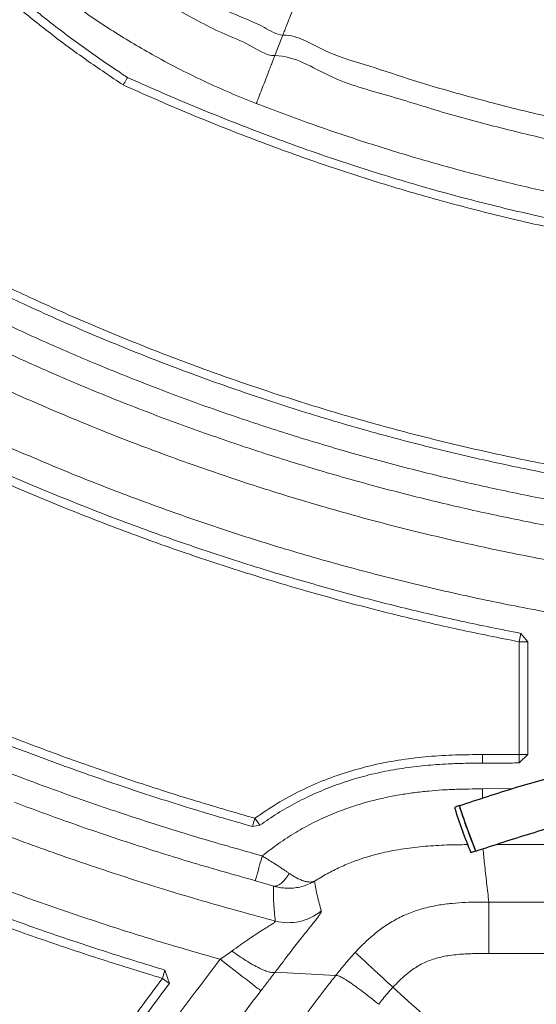
# Model space of a CAD drawing. Units: millimetres. Extents: x 0 to 420, y 0 to 297.
# Drawn here: x 108 to 118, y 63 to 82 of the extents above; entities that cross this region are included whole.
import ezdxf

# ---------------------------------------------------------------- set-up
doc = ezdxf.new("R2010")
doc.units = ezdxf.units.MM
doc.linetypes.add('SLD-Continua', pattern=[0])
doc.layers.add('GRUIXUDA', color=7, linetype='SLD-Continua', lineweight=35)
doc.styles.add('SLDTEXTSTYLE1', font='TXT', dxfattribs={"width": 0.75})
doc.dimstyles.new('SLDDIMSTYLE0', dxfattribs={"dimtxt": 2.116667, "dimasz": 2.116667, "dimexe": 0, "dimexo": 0.0625, "dimgap": 0.529167, "dimtad": 1, "dimlfac": 30, "dimrnd": 1e-09, "dimzin": 12, "dimdsep": 46, "dimtxsty": 'SLDTEXTSTYLE1', "dimsah": 1, "dimcen": 0.09, "dimadec": 0, "dimazin": 3, "dimtol": 1, "dimtp": 10, "dimtm": 10, "dimtfac": 1, "dimtofl": 0, "dimtmove": 0, "dimatfit": 3, "dimfxl": 1, "dimfrac": 2, "dimtolj": 1, "dimarcsym": 0})

# ---------------------------------------------------------------- blocks, each defined once
blk = doc.blocks.new('_D_2')
at = {"layer": 'GRUIXUDA'}
for p, q in [((126.544, 178.251), (80.721, 178.251)), ((80.721, 178.251), (80.721, 44.917)), ((126.544, 44.917), (80.721, 44.917))]:
    blk.add_line(p, q, dxfattribs=at)
for points in [[(80.721, 178.251), (80.395, 176.134), (81.047, 176.134)], [(80.721, 44.917), (81.047, 47.034), (80.395, 47.034)]]:
    blk.add_solid(points, dxfattribs=at)
at = {"layer": 'GRUIXUDA', "char_height": 2.1167, "attachment_point": 1, "rotation": 90, "style": 'SLDTEXTSTYLE1'}
for s, insert in [('±10', (77.992, 112.778)), ('4000', (77.992, 105.728))]:
    blk.add_mtext(s, dxfattribs=dict(at, insert=insert))

msp = doc.modelspace()

# ---------------------------------------------------------------- linework, layer by layer
at = {"color": 7, "linetype": 'SLD-Continua', "lineweight": 18}
for p, q in [((112.95942, 81.97035), (112.80398, 81.5698)), ((117.54392, 70.19217), (117.57541, 70.35584)), ((117.71059, 70.19217), (117.57541, 70.35584)), ((117.54392, 70.19217), (117.54392, 68.00798)), ((117.71059, 70.19217), (117.54392, 70.19217)), ((117.71059, 70.19217), (117.71059, 68.00798)), ((116.83386, 68.00433), (116.83386, 67.83766)), ((117.54392, 68.00798), (117.71059, 68.00798)), ((117.54559, 67.84132), (117.54392, 68.00798)), ((117.54559, 67.84132), (117.71059, 68.00798)), ((112.3715, 66.60717), (112.41665, 66.76761)), ((112.41665, 66.76761), (112.51428, 66.63253)), ((112.3715, 66.60717), (112.51428, 66.63253)), ((126.54392, 65.14141), (116.95748, 65.14141)), ((116.95748, 64.14302), (126.54392, 64.14302)), ((110.62352, 63.6606), (110.67121, 63.8203)), ((110.75667, 63.56036), (110.62352, 63.6606)), ((110.75667, 63.56036), (110.67121, 63.8203)), ((112.81102, 63.78264), (113.98302, 63.71327))]:
    msp.add_line(p, q, dxfattribs=at)
at = {"color": 8, "linetype": 'SLD-Continua', "lineweight": 18}
for p, q in [((117.4267, 67.34341), (116.83386, 67.33766)), ((116.83386, 67.33766), (116.83386, 67.15224))]:
    msp.add_line(p, q, dxfattribs=at)
at = {"color": 7, "linetype": 'SLD-Continua', "lineweight": 25}
for p, q in [((116.38265, 67.01252), (116.28868, 66.97837)), ((116.60745, 66.10116), (116.70142, 66.13531))]:
    msp.add_line(p, q, dxfattribs=at)
at = {"color": 7, "linetype": 'SLD-Continua', "lineweight": 25, "flags": 128}
msp.add_lwpolyline([(116.38302, 67.01239), (116.38294, 67.01244), (116.38294, 67.00818), (116.38707, 66.99267), (116.3952, 66.96632), (116.40714, 66.9298), (116.42257, 66.88407), (116.44109, 66.8303), (116.46223, 66.76989), (116.48544, 66.70441), (116.51011, 66.63555), (116.53561, 66.56509), (116.56127, 66.49486), (116.58644, 66.42668), (116.61046, 66.36231), (116.6327, 66.30342), (116.6526, 66.25153), (116.66963, 66.208), (116.68336, 66.17394), (116.69343, 66.15024), (116.69958, 66.13752), (116.70165, 66.1361), (116.70165, 66.1361)], dxfattribs=at)
at = {"color": 7, "linetype": 'SLD-Continua', "lineweight": 18, "flags": 128}
for points in [[(112.55807, 66.03636), (112.53634, 65.95724), (112.51521, 65.88027), (112.49524, 65.80753), (112.47697, 65.74099), (112.4609, 65.68246), (112.44746, 65.63352), (112.43702, 65.59551), (112.42986, 65.56944), (112.42618, 65.55604)], [(112.77678, 65.45234), (112.81417, 65.45283), (112.85337, 65.46277), (112.89358, 65.48197), (112.93403, 65.51005), (112.97391, 65.54646), (113.01244, 65.59048), (113.04887, 65.64125), (113.08248, 65.69776)], [(112.53226, 63.4196), (112.51929, 63.42966), (112.49627, 63.44753), (112.46347, 63.47298), (112.42132, 63.50568), (112.37038, 63.54521), (112.31131, 63.59105), (112.24488, 63.6426), (112.17194, 63.69919), (112.09346, 63.7601), (112.01044, 63.82452), (111.92397, 63.89161), (111.83518, 63.96051), (111.74522, 64.03032)]]:
    msp.add_lwpolyline(points, dxfattribs=at)
at = {"color": 7, "linetype": 'SLD-Continua', "lineweight": 25}
for centre, radius, start, end in [((125.43072, 69.80392), 9.56873, 197.174914, 202.765759), ((125.05593, 69.66179), 9.06857, 197.020115, 202.919588)]:
    msp.add_arc(centre, radius, start, end, dxfattribs=at)
at = {"color": 7, "linetype": 'SLD-Continua', "lineweight": 18}
msp.add_arc((113.065, 65.74445), 1.00375, 255.43512, 309.474165, dxfattribs=at)
for points, knots in [([(102.72664, 89.52001), (102.809, 89.31331), (102.97402, 88.89914), (103.25336, 88.29067), (103.55573, 87.69234), (103.88243, 87.10687), (104.23195, 86.53572), (104.60389, 85.9799), (104.99763, 85.43942), (105.41302, 84.91448), (105.84901, 84.40556), (106.304, 83.91355), (106.77643, 83.43934), (107.26519, 82.98316), (107.81908, 82.50096), (108.44352, 81.99931), (109.14045, 81.48263), (109.62142, 81.16159), (109.86186, 81.00109)], [0, 0, 0, 0, 0.059059571, 0.118337122, 0.177663294, 0.236989477, 0.296266782, 0.355373945, 0.414481206, 0.473735457, 0.533033712, 0.592335563, 0.651594713, 0.710687987, 0.769782012, 0.846506746, 0.923267348, 1, 1, 1, 1]), ([(102.88217, 89.5799), (102.96456, 89.37322), (103.12965, 88.95907), (103.40937, 88.35074), (103.71239, 87.75266), (104.03996, 87.16761), (104.39056, 86.59706), (104.76378, 86.04206), (105.15896, 85.5026), (105.57595, 84.97888), (106.01366, 84.47139), (106.47045, 83.98098), (106.94462, 83.50867), (107.48997, 83.00374), (108.11214, 82.47319), (108.81668, 81.92529), (109.42965, 81.4867), (109.80994, 81.23519), (109.94217, 81.14774)], [0, 0, 0, 0, 0.05967511, 0.11957817, 0.17953114, 0.23948412, 0.29938736, 0.35911416, 0.41884163, 0.47871942, 0.53864216, 0.59856896, 0.65845222, 0.71812772, 0.79789298, 0.87770054, 0.95747557, 1, 1, 1, 1]), ([(112.95942, 81.97035), (112.96488, 81.98434), (112.97581, 82.01237), (113.01123, 82.10318), (113.05994, 82.2281), (113.12327, 82.39047), (113.19951, 82.58596), (113.28787, 82.81249), (113.38759, 83.06812), (113.49701, 83.3486), (113.61482, 83.65056), (113.73977, 83.97081), (113.87003, 84.3046), (113.98514, 84.59954), (114.08232, 84.8485), (114.13649, 84.98729), (114.16453, 85.05911), (114.16644, 85.064)], [0, 0, 0, 0, 0.07571674, 0.15167484, 0.2273916, 0.30310825, 0.37906639, 0.45478298, 0.53050098, 0.60646033, 0.68217866, 0.75789913, 0.83386138, 0.9095819, 0.95319862, 0.99681612, 1, 1, 1, 1]), ([(112.95942, 81.97035), (112.95942, 81.97035), (112.83016, 81.97035), (112.53245, 82.18309), (112.02062, 82.35578), (111.45811, 82.65145), (110.90333, 82.95366), (110.54486, 83.17847), (110.36562, 83.29087)], [0, 0, 0, 0, 0.00000068, 0.13302415, 0.3489368, 0.56482981, 0.7824138, 1, 1, 1, 1]), ([(112.44334, 80.64117), (112.27075, 80.71032), (111.92558, 80.84862), (111.41623, 81.07844), (110.91411, 81.32554), (110.44806, 81.5762), (110.01741, 81.82582), (109.62062, 82.0719), (109.23018, 82.32901), (108.97619, 82.51017), (108.8492, 82.60074)], [0, 0, 0, 0, 0.13587302, 0.2717431, 0.4082741, 0.54480615, 0.65840872, 0.77201176, 0.88600593, 1, 1, 1, 1]), ([(110.59362, 82.64478), (110.69846, 82.58353), (110.95381, 82.43434), (111.36864, 82.21488), (111.83643, 81.97306), (112.32204, 81.79546), (112.62884, 81.5698), (112.80398, 81.5698), (112.80398, 81.5698)], [0, 0, 0, 0, 0.14798088, 0.36045995, 0.5729375, 0.78646671, 0.99999919, 1, 1, 1, 1]), ([(123.24902, 79.57159), (122.81837, 79.61406), (121.95708, 79.69899), (120.74907, 79.87099), (119.62379, 80.06484), (118.58102, 80.276), (117.54429, 80.51584), (116.51539, 80.78698), (115.54702, 81.06333), (114.64491, 81.37296), (113.78869, 81.60699), (113.25782, 81.97035), (112.95943, 81.97035), (112.95942, 81.97035)], [0, 0, 0, 0, 0.12245882, 0.24491698, 0.34522378, 0.44559059, 0.54597833, 0.64634663, 0.7466546, 0.83109418, 0.91554954, 0.99999981, 1, 1, 1, 1]), ([(112.44334, 80.64117), (112.44612, 80.64831), (112.46228, 80.68994), (112.49875, 80.78385), (112.55177, 80.92036), (112.60855, 81.06657), (112.66056, 81.20048), (112.70651, 81.3188), (112.74489, 81.41763), (112.77468, 81.49436), (112.79563, 81.54829), (112.8012, 81.56263), (112.80398, 81.5698)], [0, 0, 0, 0, 0.01550069, 0.09042889, 0.20412584, 0.31782126, 0.4315178, 0.54521471, 0.65891027, 0.77260728, 0.88630403, 1, 1, 1, 1]), ([(112.80398, 81.5698), (112.80398, 81.5698), (113.18796, 81.5698), (113.87712, 81.09574), (114.99942, 80.80677), (116.1207, 80.44426), (117.25756, 80.14518), (118.40161, 79.87381), (119.55122, 79.64035), (120.70502, 79.44312), (121.86188, 79.27935), (122.63669, 79.20023), (123.02405, 79.16067)], [0, 0, 0, 0, 0.00000019, 0.10935992, 0.22089665, 0.33251358, 0.44415805, 0.55577613, 0.66731362, 0.77820027, 0.88911319, 1, 1, 1, 1]), ([(109.94217, 81.14774), (109.93381, 81.13248), (109.90702, 81.0836), (109.88026, 81.03471), (109.86186, 81.00109)], [0, 0, 0, 0, 0.3122809, 1, 1, 1, 1]), ([(109.94217, 81.14774), (110.14546, 81.05711), (110.75556, 80.78512), (111.7834, 80.35672), (113.03125, 79.87823), (114.29456, 79.44178), (115.57206, 79.04855), (116.86219, 78.699), (118.16338, 78.39318), (119.47418, 78.13157), (120.79285, 77.9147), (121.98196, 77.75978), (123.03848, 77.65406), (123.96058, 77.58255), (124.57635, 77.55149), (124.88421, 77.53596)], [0, 0, 0, 0, 0.043167406, 0.129549263, 0.215929006, 0.302324887, 0.388720427, 0.475115957, 0.561511369, 0.647907082, 0.734302764, 0.820648842, 0.880428624, 0.940217471, 1, 1, 1, 1]), ([(109.86186, 81.00109), (110.06514, 80.91044), (110.6752, 80.63837), (111.70285, 80.20954), (112.95042, 79.73034), (114.21341, 79.29301), (115.49056, 78.89867), (116.78034, 78.54786), (118.08116, 78.24054), (119.39163, 77.97728), (120.70997, 77.75845), (121.90731, 77.60081), (122.98057, 77.49126), (123.92803, 77.41578), (124.56086, 77.38488), (124.87726, 77.36943)], [0, 0, 0, 0, 0.04295495, 0.12891049, 0.21486379, 0.30083323, 0.38680236, 0.47277154, 0.55874068, 0.64471009, 0.73067948, 0.81659987, 0.87773046, 0.93886976, 1, 1, 1, 1]), ([(124.33842, 78.06339), (123.92291, 78.0908), (123.09188, 78.14563), (121.84779, 78.27878), (120.60665, 78.44899), (119.45284, 78.64597), (118.38764, 78.85964), (117.41022, 79.08201), (116.4369, 79.32991), (115.46831, 79.60323), (114.50537, 79.90259), (113.495, 80.24384), (112.81196, 80.5019), (112.44334, 80.64117)], [0, 0, 0, 0, 0.10221479, 0.2044299, 0.30706816, 0.40970631, 0.49171607, 0.57373933, 0.65574914, 0.73825293, 0.82077039, 0.90327394, 1, 1, 1, 1]), ([(124.87726, 72.84905), (124.65514, 72.8584), (123.98857, 72.88648), (122.87905, 72.96419), (121.55071, 73.09446), (120.2269, 73.26523), (118.90889, 73.47606), (117.59788, 73.72676), (116.29522, 74.0168), (115.2176, 74.29116), (114.14682, 74.58977), (113.08275, 74.91268), (111.81798, 75.33858), (110.5664, 75.80245), (109.32961, 76.30439), (108.1853, 76.80905), (107.1319, 77.31029), (106.16683, 77.80075), (105.2124, 78.31176), (104.58496, 78.66835), (104.27128, 78.84663)], [0, 0, 0, 0, 0.03076631, 0.09233098, 0.15389576, 0.21546162, 0.27702748, 0.33859294, 0.40015843, 0.46169586, 0.49246191, 0.55399933, 0.61556481, 0.67713024, 0.73869606, 0.800262, 0.85018644, 0.90012495, 0.95006858, 1, 1, 1, 1]), ([(124.87114, 72.68249), (124.64903, 72.69184), (123.98245, 72.71991), (122.87295, 72.79756), (121.54458, 72.92743), (120.22072, 73.09776), (118.90262, 73.30798), (117.59147, 73.55792), (116.28863, 73.84706), (115.21079, 74.12056), (114.13975, 74.41822), (113.07536, 74.74011), (111.81014, 75.16463), (110.55801, 75.627), (109.32057, 76.12731), (108.16915, 76.63308), (107.10259, 77.13913), (106.11858, 77.63848), (105.14549, 78.15897), (104.5057, 78.52204), (104.18584, 78.70356)], [0, 0, 0, 0, 0.03064774, 0.09197554, 0.15330329, 0.21463244, 0.2759616, 0.33729033, 0.3986191, 0.45992016, 0.4905681, 0.55186913, 0.61319789, 0.67452662, 0.73585569, 0.79718494, 0.84787791, 0.89858562, 0.94929903, 1, 1, 1, 1]), ([(103.92954, 78.27412), (104.26886, 78.08161), (104.94768, 77.69651), (105.98184, 77.14742), (107.0281, 76.62164), (108.08739, 76.12312), (109.16833, 75.65002), (110.27088, 75.2037), (111.39399, 74.78334), (112.5282, 74.39322), (113.6722, 74.03356), (114.82049, 73.70601), (115.97239, 73.41034), (117.12724, 73.14621), (118.28886, 72.91257), (119.45606, 72.70985), (120.62851, 72.53771), (121.80592, 72.3983), (122.98764, 72.29147), (124.17197, 72.21556), (125.35765, 72.16659), (126.14856, 72.15636), (126.54392, 72.15125)], [0, 0, 0, 0, 0.0493767, 0.09877704, 0.14818002, 0.19757036, 0.2469387, 0.29750588, 0.34810024, 0.39870392, 0.44929859, 0.49986601, 0.54982131, 0.5998028, 0.64979294, 0.69977417, 0.74972921, 0.79976317, 0.84982006, 0.89989012, 0.94995735, 1, 1, 1, 1]), ([(103.34336, 77.27998), (103.66904, 77.09292), (104.32049, 76.71875), (105.31446, 76.18748), (106.3201, 75.67885), (107.38262, 75.17446), (108.50329, 74.67809), (109.68335, 74.19416), (110.87681, 73.74288), (112.08229, 73.32479), (113.29841, 72.94035), (114.52729, 72.58909), (115.76857, 72.27161), (117.02179, 71.98816), (118.28291, 71.73966), (119.55047, 71.52638), (120.82299, 71.34858), (122.0427, 71.21283), (123.20837, 71.11394), (124.31918, 71.04733), (125.43128, 71.00552), (126.17308, 70.99997), (126.54392, 70.9972)], [0, 0, 0, 0, 0.04633056, 0.09267476, 0.13901853, 0.18534841, 0.23775678, 0.29020538, 0.34267424, 0.39514308, 0.44759171, 0.50000004, 0.55279552, 0.60563225, 0.65848963, 0.711347, 0.7641837, 0.81697919, 0.86272746, 0.90848904, 0.95425109, 1, 1, 1, 1]), ([(126.54392, 70.001), (126.16504, 70.00386), (125.40717, 70.00956), (124.27098, 70.05227), (123.13611, 70.12029), (121.94518, 70.2213), (120.69904, 70.36), (119.39896, 70.54165), (118.10393, 70.75955), (116.81548, 71.01343), (115.5351, 71.30303), (114.26693, 71.62739), (113.01143, 71.98626), (111.76895, 72.37902), (110.53735, 72.80618), (109.31803, 73.26723), (108.1124, 73.76166), (106.96738, 74.2688), (105.88175, 74.78419), (104.85416, 75.30398), (103.83849, 75.84687), (103.1728, 76.22918), (102.84001, 76.4203)], [0, 0, 0, 0, 0.0457474, 0.09150791, 0.13726788, 0.18301455, 0.23580847, 0.28864358, 0.34149937, 0.39435518, 0.44719029, 0.4999842, 0.55239096, 0.60483802, 0.65730534, 0.70977266, 0.76221967, 0.81462645, 0.86096258, 0.90731256, 0.95366304, 1, 1, 1, 1]), ([(102.58745, 75.98878), (102.77994, 75.87744), (103.3576, 75.54334), (104.3339, 75.01008), (105.52281, 74.40153), (106.72944, 73.82697), (107.95237, 73.28608), (109.19005, 72.7798), (110.44074, 72.30886), (111.70346, 71.8736), (112.92868, 71.48939), (114.11462, 71.15187), (115.2602, 70.85661), (116.41362, 70.58887), (117.18814, 70.43351), (117.57541, 70.35584)], [0, 0, 0, 0, 0.04146581, 0.12443713, 0.2074082, 0.29049483, 0.37361451, 0.45673399, 0.53982062, 0.62279215, 0.70576359, 0.77923146, 0.8526994, 0.92634896, 1, 1, 1, 1]), ([(102.50315, 75.845), (102.69565, 75.73367), (103.27332, 75.39958), (104.24951, 74.86612), (105.43833, 74.25741), (106.64476, 73.68247), (107.86746, 73.14109), (109.10486, 72.6342), (110.35526, 72.16253), (111.61768, 71.72641), (112.8471, 71.33989), (114.04183, 70.99874), (115.20104, 70.69955), (116.36801, 70.42727), (117.15195, 70.27054), (117.54392, 70.19217)], [0, 0, 0, 0, 0.04132057, 0.124000404, 0.20668011, 0.289473809, 0.372300169, 0.455126338, 0.537919985, 0.620599668, 0.703279418, 0.77736578, 0.851452091, 0.925726052, 1, 1, 1, 1]), ([(112.41665, 66.76761), (112.01314, 66.88419), (111.20617, 67.11733), (110.00681, 67.50396), (108.81655, 67.91734), (107.63678, 68.36008), (106.47525, 68.82834), (105.33243, 69.32104), (104.20821, 69.83617), (103.09725, 70.37967), (102.36667, 70.76193), (102.00127, 70.95311)], [0, 0, 0, 0, 0.11203292, 0.22405391, 0.33609585, 0.44811446, 0.56015383, 0.67013363, 0.78006057, 0.88999704, 1, 1, 1, 1]), ([(112.3715, 66.60717), (112.15763, 66.66827), (111.51585, 66.85162), (110.45295, 67.18064), (109.18781, 67.60756), (107.93396, 68.06657), (106.69716, 68.55509), (105.47891, 69.07483), (104.27987, 69.62484), (103.09304, 70.20095), (102.31188, 70.60493), (101.92135, 70.80689)], [0, 0, 0, 0, 0.05913548, 0.17745615, 0.29577812, 0.4140968, 0.53241559, 0.64928633, 0.76619179, 0.88311085, 1, 1, 1, 1]), ([(101.6816, 70.36799), (101.99111, 70.20611), (102.6101, 69.88237), (103.54813, 69.41421), (104.4973, 68.96797), (105.51735, 68.51234), (106.60948, 68.05196), (107.77538, 67.59271), (108.95384, 67.16045), (110.1445, 66.75645), (111.34591, 66.37817), (112.15403, 66.15029), (112.55807, 66.03636)], [0, 0, 0, 0, 0.08932049, 0.17863622, 0.26807592, 0.35751663, 0.46431975, 0.57113741, 0.67793976, 0.78528809, 0.89265162, 1, 1, 1, 1]), ([(101.13413, 69.35202), (101.4483, 69.18678), (102.07664, 68.8563), (103.03151, 68.38346), (103.99556, 67.92846), (105.06465, 67.44985), (106.2409, 66.95476), (107.52699, 66.45182), (108.82805, 65.98083), (110.14356, 65.54323), (111.47186, 65.1363), (112.3657, 64.89406), (112.81258, 64.77295)], [0, 0, 0, 0, 0.0847018, 0.16940306, 0.25423507, 0.33906713, 0.44888989, 0.55873057, 0.66855325, 0.77902939, 0.88952382, 1, 1, 1, 1]), ([(111.74522, 64.03032), (111.33929, 64.1467), (110.52738, 64.37948), (109.32015, 64.76409), (108.11957, 65.17505), (106.92707, 65.61493), (105.74313, 66.0829), (104.62815, 66.5538), (103.58077, 67.02267), (102.59921, 67.48587), (101.62602, 67.96778), (100.98496, 68.30493), (100.66443, 68.4735)], [0, 0, 0, 0, 0.10590351, 0.21182107, 0.3177246, 0.42413868, 0.53056691, 0.63698096, 0.72766492, 0.81834883, 0.90917407, 1, 1, 1, 1]), ([(100.3501, 67.88559), (100.81029, 67.64482), (101.73067, 67.16328), (103.13612, 66.49017), (104.55855, 65.85409), (105.89562, 65.30128), (107.14174, 64.82185), (108.29329, 64.40825), (109.45313, 64.01819), (110.23333, 63.77982), (110.62352, 63.6606)], [0, 0, 0, 0, 0.14002657, 0.28005385, 0.4200802, 0.56010902, 0.67010512, 0.78004874, 0.88999606, 1, 1, 1, 1]), ([(100.42876, 68.03253), (100.62559, 67.92854), (101.21625, 67.61648), (102.21115, 67.11625), (103.41912, 66.54479), (104.64048, 66.00253), (105.85402, 65.49809), (107.05884, 65.03092), (108.25371, 64.60002), (109.45733, 64.19396), (110.26662, 63.94484), (110.67121, 63.8203)], [0, 0, 0, 0, 0.06020581, 0.18066187, 0.30111897, 0.42157307, 0.54202733, 0.65650308, 0.77100829, 0.88551797, 1, 1, 1, 1]), ([(116.83386, 68.00433), (116.65886, 68.0031), (116.30894, 68.00063), (115.78487, 67.97028), (115.26497, 67.90958), (114.75242, 67.81462), (114.25288, 67.68383), (113.76709, 67.51516), (113.29741, 67.3068), (112.8431, 67.06047), (112.55879, 66.86522), (112.41665, 66.76761)], [0, 0, 0, 0, 0.11242375, 0.2248067, 0.33709273, 0.44850792, 0.55944865, 0.66855255, 0.77852512, 0.88927698, 1, 1, 1, 1]), ([(117.54392, 68.00798), (117.48475, 68.00743), (117.33683, 68.00605), (117.10014, 68.00465), (116.92262, 68.00443), (116.83386, 68.00433)], [0, 0, 0, 0, 0.249995781, 0.624994398, 1, 1, 1, 1]), ([(116.83386, 67.83766), (116.7226, 67.83703), (116.5001, 67.83577), (116.12884, 67.82424), (115.72059, 67.79544), (115.27702, 67.74105), (114.84322, 67.66233), (114.42095, 67.55672), (114.01178, 67.42485), (113.61189, 67.26578), (113.2248, 67.07927), (112.85667, 66.87006), (112.62682, 66.7106), (112.51428, 66.63253)], [0, 0, 0, 0, 0.07311595, 0.14622498, 0.24407154, 0.34197233, 0.43977739, 0.5336289, 0.62782215, 0.72209722, 0.81622549, 0.91002191, 1, 1, 1, 1]), ([(117.54559, 67.84132), (117.48628, 67.84078), (117.33801, 67.83944), (117.10076, 67.838), (116.92283, 67.83777), (116.83386, 67.83766)], [0, 0, 0, 0, 0.249997546, 0.624995328, 1, 1, 1, 1]), ([(116.83386, 67.33766), (116.74495, 67.33732), (116.57583, 67.33668), (116.31476, 67.33029), (116.0561, 67.31808), (115.78102, 67.29704), (115.50384, 67.26604), (115.22186, 67.22338), (114.94772, 67.17046), (114.63637, 67.09659), (114.29052, 66.99398), (113.91443, 66.85303), (113.55276, 66.68707), (113.20578, 66.49514), (112.87156, 66.28047), (112.66262, 66.11777), (112.55807, 66.03635)], [0, 0, 0, 0, 0.058408606, 0.111110744, 0.171551328, 0.22851584, 0.292335911, 0.35474195, 0.415832513, 0.475712122, 0.564911177, 0.652647703, 0.73936277, 0.826092699, 0.912983424, 1, 1, 1, 1]), ([(113.08248, 65.69776), (113.06764, 65.70797), (113.03512, 65.73035), (112.979, 65.7682), (112.91158, 65.81318), (112.82458, 65.87002), (112.72844, 65.93149), (112.63534, 65.98944), (112.58108, 66.02239), (112.55807, 66.03636)], [0, 0, 0, 0, 0.097887138, 0.214516278, 0.349239775, 0.5010635, 0.712853332, 0.878267421, 1, 1, 1, 1]), ([(112.42618, 65.55604), (112.45693, 65.54751), (112.51815, 65.53054), (112.60876, 65.50422), (112.69641, 65.47794), (112.75024, 65.46079), (112.77678, 65.45234)], [0, 0, 0, 0, 0.25012285, 0.49813998, 0.75261852, 1, 1, 1, 1]), ([(113.57526, 65.54539), (113.56909, 65.54305), (113.55536, 65.53785), (113.53062, 65.53232), (113.49942, 65.52917), (113.46353, 65.53018), (113.42705, 65.5353), (113.39469, 65.54249), (113.35185, 65.5546), (113.29587, 65.57558), (113.22328, 65.61081), (113.15242, 65.651), (113.10509, 65.68264), (113.08248, 65.69776)], [0, 0, 0, 0, 0.05590378, 0.12433897, 0.20584539, 0.29842305, 0.38139778, 0.44966591, 0.50263958, 0.64082924, 0.77033471, 0.89026414, 1, 1, 1, 1]), ([(112.77678, 65.45234), (112.77618, 65.34078), (112.775, 65.11766), (112.80005, 64.88785), (112.81258, 64.77295)], [0, 0, 0, 0, 0.500000069, 1, 1, 1, 1]), ([(113.57526, 65.54539), (113.53636, 65.52449), (113.4561, 65.48138), (113.3274, 65.43943), (113.21902, 65.41883), (113.13801, 65.4113), (113.08178, 65.4092), (113.02679, 65.41012), (112.95666, 65.41509), (112.87311, 65.42674), (112.80808, 65.44402), (112.77678, 65.45234)], [0, 0, 0, 0, 0.16670964, 0.34393262, 0.50201588, 0.57150122, 0.63901876, 0.70450283, 0.76790302, 0.88827176, 1, 1, 1, 1]), ([(113.70311, 64.96964), (113.67656, 65.06642), (113.62346, 65.25997), (113.59133, 65.45025), (113.57526, 65.54539)], [0, 0, 0, 0, 0.49999603, 1, 1, 1, 1]), ([(116.95748, 65.14141), (116.88531, 65.14141), (116.73369, 65.14141), (116.49551, 65.13604), (116.2358, 65.11878), (115.95528, 65.08157), (115.67343, 65.01835), (115.39701, 64.92461), (115.14036, 64.80239), (114.90491, 64.65383), (114.69944, 64.49309), (114.52114, 64.33072), (114.41472, 64.21872), (114.36334, 64.16465)], [0, 0, 0, 0, 0.07527242, 0.15812172, 0.2484204, 0.34660388, 0.45297398, 0.54914985, 0.65044926, 0.74872654, 0.83890326, 0.92222269, 1, 1, 1, 1]), ([(116.95748, 65.14141), (116.95748, 65.13745), (116.95748, 65.12947), (116.95748, 65.09872), (116.95748, 65.05544), (116.95748, 65.01307), (116.95748, 64.96008), (116.95748, 64.89608), (116.95748, 64.82127), (116.95748, 64.73696), (116.95748, 64.64496), (116.95748, 64.51463), (116.95748, 64.34587), (116.95748, 64.21034), (116.95748, 64.14302)], [0, 0, 0, 0, 0.126477053, 0.254629662, 0.318046132, 0.380120357, 0.440626918, 0.500001132, 0.559373014, 0.619881086, 0.681955512, 0.745371571, 0.873522522, 1, 1, 1, 1]), ([(112.81101, 63.78264), (112.85375, 63.83913), (112.93784, 63.95029), (113.05683, 64.108), (113.16791, 64.25367), (113.27118, 64.38622), (113.36615, 64.5061), (113.45221, 64.61317), (113.52823, 64.70699), (113.59281, 64.78758), (113.64453, 64.85478), (113.68123, 64.90783), (113.70316, 64.94793), (113.70313, 64.96238), (113.70311, 64.96964)], [0, 0, 0, 0, 0.08767818, 0.17253512, 0.25509995, 0.33647346, 0.41754765, 0.498478, 0.58003033, 0.66229469, 0.74519514, 0.82959714, 0.91431782, 1, 1, 1, 1]), ([(112.81258, 64.77295), (112.81276, 64.76984), (112.81313, 64.76363), (112.79582, 64.74452), (112.7494, 64.71115), (112.6611, 64.65675), (112.54893, 64.58849), (112.41946, 64.50628), (112.27778, 64.41159), (112.12813, 64.30517), (112.02365, 64.22942), (111.971, 64.19124)], [0, 0, 0, 0, 0.05528483, 0.11044378, 0.22410782, 0.34272439, 0.46738757, 0.59634674, 0.72858229, 0.86321156, 1, 1, 1, 1]), ([(111.74522, 64.03032), (111.43166, 63.62066), (110.80529, 62.80232), (109.90383, 61.54837), (109.02939, 60.27889), (108.4728, 59.41609), (108.19469, 58.98498)], [0, 0, 0, 0, 0.25076167, 0.500924, 0.75062428, 1, 1, 1, 1]), ([(111.97041, 64.19101), (111.93334, 64.1643), (111.85892, 64.11069), (111.78321, 64.05717), (111.74522, 64.03032)], [0, 0, 0, 0, 0.49816505, 1, 1, 1, 1]), ([(112.81101, 63.78264), (112.79834, 63.77845), (112.77239, 63.76987), (112.70494, 63.77988), (112.61576, 63.80832), (112.50547, 63.8569), (112.37957, 63.9232), (112.24441, 64.00389), (112.10677, 64.09364), (112.01555, 64.15921), (111.971, 64.19124)], [0, 0, 0, 0, 0.11825128, 0.24210302, 0.36999213, 0.49999955, 0.63000703, 0.75789606, 0.8817486, 1, 1, 1, 1]), ([(114.36334, 64.16465), (114.29425, 64.0872), (114.16306, 63.94015), (114.04086, 63.78616), (113.98302, 63.71327)], [0, 0, 0, 0, 0.52668808, 1, 1, 1, 1]), ([(114.36334, 64.16465), (114.3675, 64.16079), (114.37588, 64.15303), (114.40098, 64.12977), (114.43417, 64.09902), (114.46602, 64.06951), (114.50527, 64.03314), (114.5522, 63.98967), (114.60662, 63.93924), (114.66766, 63.88268), (114.73403, 63.8212), (114.82776, 63.73435), (114.94885, 63.62216), (115.04603, 63.53212), (115.09428, 63.48742)], [0, 0, 0, 0, 0.12616997, 0.25414723, 0.31757271, 0.37973574, 0.44041099, 0.49999918, 0.55959043, 0.62026846, 0.68243603, 0.74586494, 0.87384289, 1, 1, 1, 1]), ([(115.09394, 63.48705), (115.13434, 63.52954), (115.21401, 63.61333), (115.341, 63.72877), (115.46453, 63.82544), (115.58381, 63.90283), (115.69671, 63.96302), (115.81422, 64.01235), (115.9367, 64.05207), (116.06694, 64.08361), (116.20579, 64.10793), (116.35122, 64.12517), (116.48777, 64.13489), (116.61094, 64.13984), (116.71862, 64.14213), (116.83391, 64.14291), (116.91251, 64.14298), (116.95748, 64.14302)], [0, 0, 0, 0, 0.08554446, 0.16866712, 0.25019713, 0.31415398, 0.37590891, 0.43665727, 0.499878, 0.56359939, 0.63204183, 0.70545241, 0.77720749, 0.83175703, 0.88531135, 0.93437181, 1, 1, 1, 1]), ([(110.62352, 63.6606), (110.35945, 63.30569), (109.83139, 62.59598), (109.12138, 61.58895), (108.48033, 60.64949), (108.10028, 60.06751), (107.91022, 59.77647)], [0, 0, 0, 0, 0.2800367, 0.55998579, 0.77995823, 1, 1, 1, 1]), ([(112.53226, 63.4196), (112.57898, 63.47999), (112.67292, 63.60139), (112.7644, 63.72167), (112.81038, 63.78212)], [0, 0, 0, 0, 0.49737521, 1, 1, 1, 1]), ([(113.98224, 63.71241), (113.92493, 63.63958), (113.81084, 63.49459), (113.64644, 63.27892), (113.48947, 63.06753), (113.34139, 62.86191), (113.2034, 62.66424), (113.07599, 62.47589), (112.9584, 62.29682), (112.88552, 62.18257), (112.84903, 62.12537)], [0, 0, 0, 0, 0.12630945, 0.25145401, 0.37588345, 0.50083963, 0.62636932, 0.75089765, 0.87528319, 1, 1, 1, 1]), ([(114.82057, 63.15714), (114.769, 63.19801), (114.66505, 63.2804), (114.53426, 63.3817), (114.43177, 63.45888), (114.35849, 63.51274), (114.29025, 63.56134), (114.22844, 63.60352), (114.17401, 63.63853), (114.12722, 63.66632), (114.08788, 63.68724), (114.04487, 63.70669), (114.00824, 63.71656), (113.99135, 63.7144), (113.98297, 63.71333)], [0, 0, 0, 0, 0.125981, 0.25396908, 0.3174448, 0.37966731, 0.44038879, 0.5000038, 0.55960132, 0.62027562, 0.68243361, 0.74584935, 0.87381809, 1, 1, 1, 1]), ([(110.75667, 63.56036), (110.62339, 63.38224), (110.22351, 62.84786), (109.56808, 61.93779), (108.79681, 60.82572), (108.29909, 60.06595), (108.05017, 59.68598)], [0, 0, 0, 0, 0.14118727, 0.4235758, 0.71172665, 1, 1, 1, 1]), ([(114.82057, 63.15714), (114.84685, 63.19145), (114.90149, 63.26276), (114.99175, 63.37398), (115.05869, 63.44804), (115.09428, 63.48742)], [0, 0, 0, 0, 0.30274091, 0.62934776, 1, 1, 1, 1]), ([(126.54392, 58.58295), (126.33812, 58.58597), (125.9347, 58.5919), (125.3312, 58.63236), (124.73419, 58.69727), (124.13942, 58.78737), (123.55018, 58.90144), (122.9661, 59.03874), (122.38335, 59.20006), (121.72189, 59.41094), (120.98569, 59.68285), (120.18052, 60.02871), (119.549, 60.33905), (119.08252, 60.58867), (118.77506, 60.76093), (118.46922, 60.94007), (118.16499, 61.12608), (117.86236, 61.31898), (117.44453, 61.59629), (116.91793, 61.96787), (116.29276, 62.44734), (115.68192, 62.95175), (115.29037, 63.30822), (115.09394, 63.48705)], [0, 0, 0, 0, 0.04842496, 0.09492254, 0.14226183, 0.18969714, 0.23642711, 0.2834512, 0.33084247, 0.37867237, 0.44677804, 0.51542154, 0.58478489, 0.61227274, 0.63990929, 0.66770487, 0.69566955, 0.72381314, 0.75214541, 0.81366533, 0.87541927, 0.93750022, 1, 1, 1, 1]), ([(109.27836, 58.82988), (109.53522, 59.22245), (110.04882, 60.00738), (110.85196, 61.16264), (111.67645, 62.3027), (112.24695, 63.04725), (112.53226, 63.4196)], [0, 0, 0, 0, 0.25007002, 0.50001339, 0.74995071, 1, 1, 1, 1])]:
    msp.add_open_spline(points, degree=3, knots=knots, dxfattribs=at)
at = {"color": 8, "linetype": 'SLD-Continua', "lineweight": 18}
for points, knots in [([(125.4658, 71.67183), (125.35881, 71.67376), (124.8686, 71.68259), (123.99585, 71.72513), (122.8485, 71.80136), (121.7037, 71.90828), (120.54641, 72.0464), (119.37736, 72.21793), (118.19718, 72.42293), (117.02263, 72.65916), (115.85493, 72.92623), (114.69021, 73.22519), (113.52915, 73.55639), (112.37242, 73.92004), (111.22559, 74.31451), (110.08998, 74.73955), (108.9749, 75.19094), (107.88142, 75.66955), (106.80959, 76.17405), (105.75095, 76.70613), (104.70456, 77.26179), (104.0177, 77.65148), (103.67435, 77.84628)], [0, 0, 0, 0, 0.01402242, 0.06425116, 0.11448489, 0.16470819, 0.21490894, 0.2672076, 0.3195337, 0.37186912, 0.42419549, 0.47649439, 0.52943429, 0.58240268, 0.6353804, 0.68834851, 0.74128813, 0.79301014, 0.84475516, 0.8965135, 0.94826911, 1, 1, 1, 1]), ([(112.42618, 65.55604), (112.0204, 65.67041), (111.20877, 65.89916), (110.00235, 66.27939), (108.84749, 66.66858), (108.10053, 66.94633), (107.74873, 67.07714)], [0, 0, 0, 0, 0.25704188, 0.51411979, 0.77116149, 1, 1, 1, 1]), ([(113.57526, 65.54539), (113.65554, 65.59508), (113.81613, 65.6945), (114.06941, 65.8212), (114.37408, 65.94872), (114.73339, 66.06315), (115.14645, 66.15437), (115.56409, 66.21323), (115.9849, 66.24508), (116.31191, 66.25499), (116.49852, 66.25556), (116.54395, 66.2557)], [0, 0, 0, 0, 0.09137208, 0.18278142, 0.27388615, 0.41107225, 0.54743978, 0.68328873, 0.81934251, 0.9560197, 1, 1, 1, 1]), ([(116.95748, 65.14141), (116.9425, 65.26584), (116.91258, 65.51424), (116.87431, 65.85871), (116.85204, 66.07876), (116.84232, 66.17483)], [0, 0, 0, 0, 0.36119718, 0.72111056, 1, 1, 1, 1]), ([(117.09821, 66.25709), (117.46325, 66.25696), (118.28155, 66.25667), (119.55285, 66.25474), (120.51406, 66.25292), (121.0222, 66.25187), (121.07726, 66.25176)], [0, 0, 0, 0, 0.275127526, 0.616757511, 0.958475705, 1, 1, 1, 1])]:
    msp.add_open_spline(points, degree=3, knots=knots, dxfattribs=at)
at = {"color": 7, "linetype": 'SLD-Continua', "lineweight": 25}
for points, knots in [([(136.68675, 67.01301), (136.32029, 67.13399), (135.58737, 67.37594), (134.47189, 67.68709), (133.34655, 67.95976), (132.21165, 68.18992), (131.07585, 68.37709), (129.94078, 68.52165), (128.80807, 68.62433), (127.67237, 68.68587), (126.52828, 68.70631), (125.37732, 68.68473), (124.22106, 68.62028), (123.06798, 68.51318), (121.91965, 68.36359), (120.78446, 68.17278), (119.66373, 67.94216), (118.55909, 67.67193), (117.46403, 67.36461), (116.74437, 67.12644), (116.38455, 67.00735)], [0, 0, 0, 0, 0.055999909, 0.111999894, 0.167999835, 0.223999782, 0.279999728, 0.334999804, 0.389999866, 0.44499993, 0.499999994, 0.555999947, 0.611999896, 0.667999849, 0.72399981, 0.779999761, 0.834999826, 0.889999883, 0.944999945, 1, 1, 1, 1]), ([(116.7033, 66.13013), (117.05886, 66.24744), (117.76999, 66.48205), (118.8521, 66.78492), (119.94458, 67.04568), (120.68774, 67.2063), (121.06801, 67.26875), (121.07881, 67.27053)], [0, 0, 0, 0, 0.24818755, 0.49637518, 0.74456283, 0.99275044, 1, 1, 1, 1])]:
    msp.add_open_spline(points, degree=3, knots=knots, dxfattribs=at)

# ---------------------------------------------------------------- dimensions: what is measured, and where the dimension line sits
at = {"layer": 'GRUIXUDA'}
dim = msp.add_linear_dim(base=(80.72094, 44.91734), p1=(126.54392, 178.25067), p2=(126.54392, 44.91734), angle=90, dimstyle='SLDDIMSTYLE0', dxfattribs=at)
dim.commit()
dim.dimension.update_dxf_attribs({"geometry": '_D_2', "text_midpoint": (80.72094, 111.584), "dimtype": 160})

doc.saveas('drawing.dxf')
